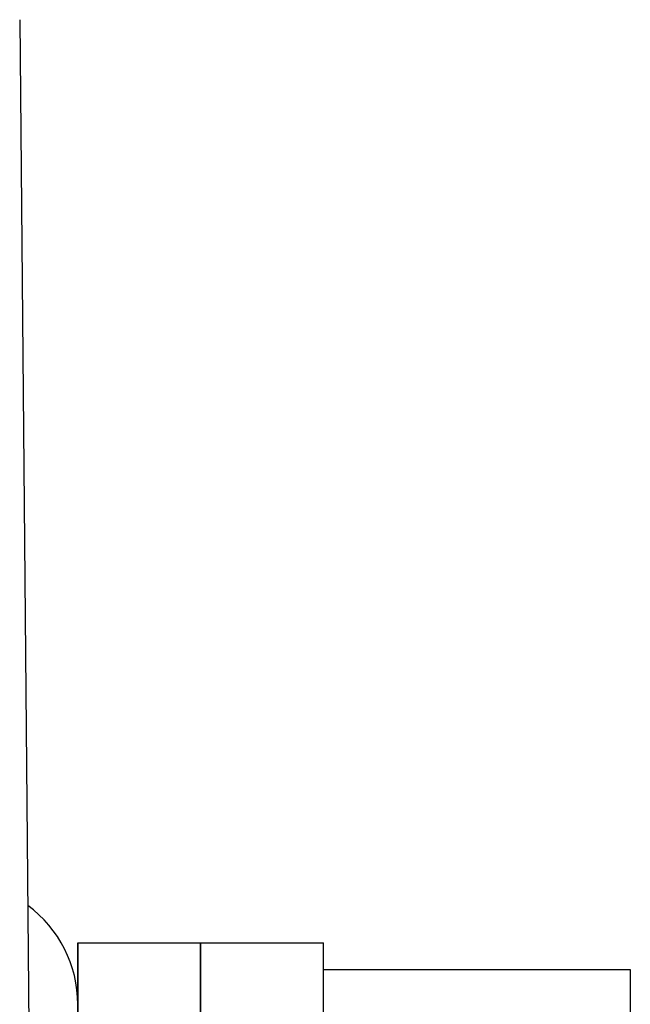
# Model space of a CAD drawing. Extents: x -520 to 540, y -420 to 420.
# Drawn here: x 265 to 275, y 308 to 324 of the extents above; entities that cross this region are included whole.
import ezdxf

# ---------------------------------------------------------------- set-up
doc = ezdxf.new("R2010")
doc.units = 0
doc.header["$LTSCALE"] = 0.25
doc.layers.get('0').update_dxf_attribs({"linetype": 'CONTINUOUS'})
doc.layers.add('LAYER0001', color=7, linetype='CONTINUOUS')

msp = doc.modelspace()

# ---------------------------------------------------------------- linework, layer by layer
at = {"color": 3, "linetype": 'CONTINUOUS'}
msp.add_line((264.875, 324.262), (265.321, 275.208), dxfattribs=at)
msp.add_arc((263.821, 308.208), 2, 0, 53.6527, dxfattribs=at)
at = {"layer": 'LAYER0001', "color": 7, "linetype": 'CONTINUOUS'}
for p, q in [((265.821, 309.208), (265.821, 281.208)), ((265.821, 281.208), (265.821, 309.208)), ((265.821, 309.208), (267.821, 309.208)), ((267.821, 281.208), (267.821, 309.208)), ((267.821, 309.208), (267.821, 281.208)), ((267.821, 309.208), (269.821, 309.208)), ((269.821, 281.208), (269.821, 309.208)), ((269.821, 308.776), (274.821, 308.776)), ((274.821, 308.776), (274.821, 301.992))]:
    msp.add_line(p, q, dxfattribs=at)

doc.saveas('drawing.dxf')
